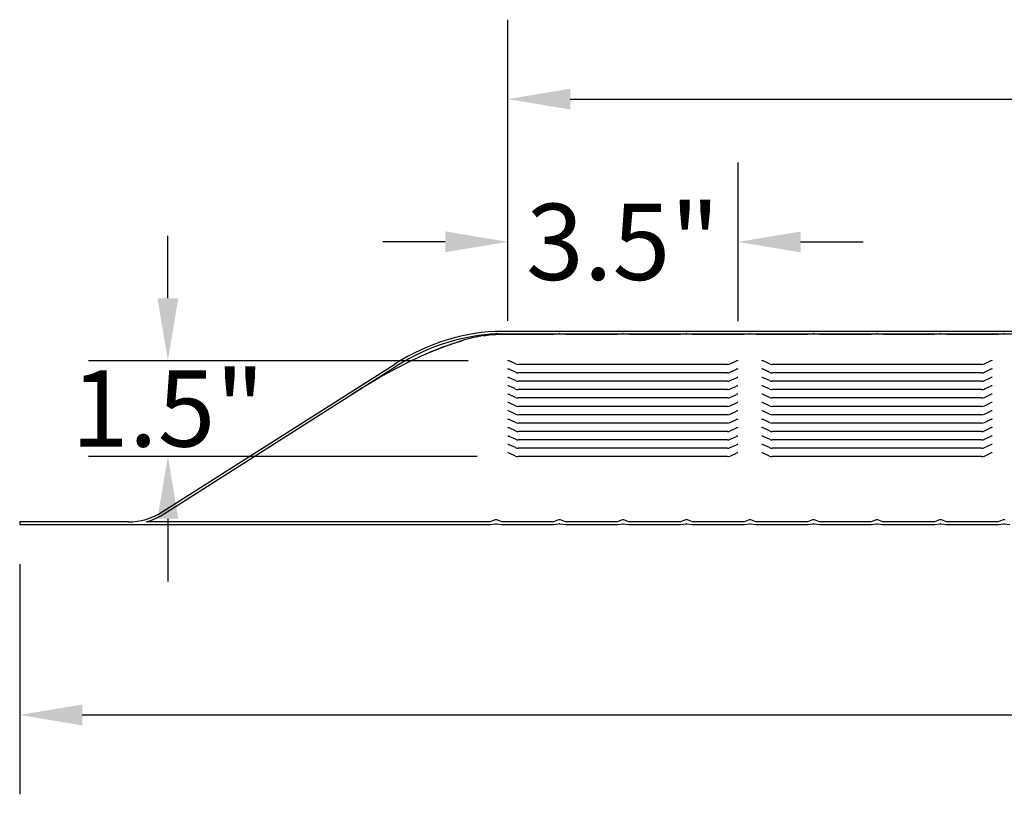
# Model space of a CAD drawing. Units: inches. Extents: x 1 to 254, y 4 to 106.
# Drawn here: x 93 to 108, y 37 to 49 of the extents above; entities that cross this region are included whole.
import ezdxf

# ---------------------------------------------------------------- set-up
doc = ezdxf.new("R2010")
doc.units = ezdxf.units.IN
doc.header["$LTSCALE"] = 10
doc.header["$MEASUREMENT"] = 0
doc.layers.add('Dimension (ANSI)', color=5, linetype='Continuous', lineweight=25)
doc.layers.add('Visible (ANSI)', color=7, linetype='Continuous', lineweight=25)
doc.styles.add('Note Text (ANSI)', font='tahoma.ttf')
doc.dimstyles.new('Copy of Default (ANSI)', dxfattribs={"dimscale": 10, "dimtxt": 0.12, "dimasz": 0.098425, "dimexe": 0.125, "dimexo": 0.0625, "dimgap": 0.031496, "dimtad": 0, "dimtih": 1, "dimtoh": 1, "dimdec": 1, "dimrnd": 1e-08, "dimzin": 4, "dimdsep": 46, "dimtxsty": 'Note Text (ANSI)', "dimcen": 0.09, "dimdle": 0.393701, "dimclrd": 256, "dimclre": 256, "dimclrt": 256, "dimadec": 0, "dimazin": 1, "dimtfac": 1.25, "dimtofl": 0, "dimtmove": 0, "dimatfit": 3, "dimfxl": 1, "dimtolj": 1, "dimtzin": 4, "dimlwd": -1, "dimlwe": -1, "dimarcsym": 0})

# ---------------------------------------------------------------- blocks, each defined once
blk = doc.blocks.new('*D20')
at = {"layer": 'Defpoints', "color": 0, "transparency": 16777216}
for p in [(104.241, 45.608), (100.616, 43.739), (104.241, 43.738)]:
    blk.add_point(p, dxfattribs=at)
at = {"layer": 'Dimension (ANSI)', "transparency": 16777216}
for p, q in [((100.616, 44.364), (100.617, 46.859)), ((104.241, 44.363), (104.242, 46.858)), ((99.632, 45.61), (98.648, 45.61)), ((105.226, 45.608), (106.21, 45.607))]:
    blk.add_line(p, q, dxfattribs=at)
for points in [[(99.632, 45.774), (99.632, 45.446), (100.616, 45.609)], [(105.226, 45.772), (105.226, 45.444), (104.241, 45.608)]]:
    blk.add_solid(points, dxfattribs=at)
at = {"layer": 'Dimension (ANSI)', "transparency": 16777216, "insert": (102.428, 45.609), "char_height": 1.2, "attachment_point": 5, "style": 'Note Text (ANSI)'}
blk.add_mtext('\\A1;3.5"', dxfattribs=at)
blk = doc.blocks.new('*D21')
at = {"layer": 'Defpoints', "color": 0, "transparency": 16777216}
for p in [(148.241, 47.857), (100.616, 43.739), (148.241, 43.739)]:
    blk.add_point(p, dxfattribs=at)
at = {"layer": 'Dimension (ANSI)', "transparency": 16777216}
for p, q in [((100.616, 44.364), (100.616, 49.107)), ((148.241, 44.364), (148.241, 49.107)), ((101.6, 47.857), (122.243, 47.857)), ((147.256, 47.857), (126.614, 47.857))]:
    blk.add_line(p, q, dxfattribs=at)
for points in [[(101.6, 48.021), (101.6, 47.693), (100.616, 47.857)], [(147.256, 48.021), (147.256, 47.693), (148.241, 47.857)]]:
    blk.add_solid(points, dxfattribs=at)
at = {"layer": 'Dimension (ANSI)', "transparency": 16777216, "insert": (124.428, 47.857), "char_height": 1.2, "attachment_point": 5, "style": 'Note Text (ANSI)'}
blk.add_mtext('\\A1;47.5"', dxfattribs=at)
blk = doc.blocks.new('*D22')
at = {"layer": 'Defpoints', "color": 0, "transparency": 16777216}
for p in [(95.264, 43.738), (100.616, 43.738), (100.758, 42.232)]:
    blk.add_point(p, dxfattribs=at)
at = {"layer": 'Dimension (ANSI)', "transparency": 16777216}
for p, q in [((95.264, 44.722), (95.264, 45.706)), ((99.991, 43.738), (94.014, 43.738)), ((100.133, 42.232), (94.014, 42.232)), ((95.264, 41.248), (95.264, 40.263))]:
    blk.add_line(p, q, dxfattribs=at)
for points in [[(95.099, 44.722), (95.428, 44.722), (95.264, 43.738)], [(95.099, 41.248), (95.428, 41.248), (95.264, 42.232)]]:
    blk.add_solid(points, dxfattribs=at)
at = {"layer": 'Dimension (ANSI)', "transparency": 16777216, "insert": (95.264, 42.985), "char_height": 1.2, "attachment_point": 5, "style": 'Note Text (ANSI)'}
blk.add_mtext('\\A1;1.5"', dxfattribs=at)
blk = doc.blocks.new('*D23')
at = {"layer": 'Defpoints', "color": 0, "transparency": 16777216}
for p in [(92.93, 41.16), (155.93, 41.16), (155.93, 38.16)]:
    blk.add_point(p, dxfattribs=at)
at = {"layer": 'Dimension (ANSI)', "transparency": 16777216}
for p, q in [((92.93, 40.535), (92.93, 36.91)), ((155.93, 40.535), (155.93, 36.91)), ((93.914, 38.16), (122.955, 38.16)), ((154.946, 38.16), (125.889, 38.16))]:
    blk.add_line(p, q, dxfattribs=at)
for points in [[(93.914, 38.324), (93.914, 37.996), (92.93, 38.16)], [(154.946, 38.324), (154.946, 37.996), (155.93, 38.16)]]:
    blk.add_solid(points, dxfattribs=at)
at = {"layer": 'Dimension (ANSI)', "transparency": 16777216, "insert": (123.27, 38.785), "char_height": 1.2, "attachment_point": 1, "style": 'Note Text (ANSI)'}
blk.add_mtext('\\A1;63"', dxfattribs=at)

msp = doc.modelspace()

# ---------------------------------------------------------------- linework, layer by layer
at = {"layer": 'Visible (ANSI)'}
for p, q in [((148.34, 44.2002), (100.5204, 44.2002)), ((100.3374, 44.1562), (100.4281, 44.1638)), ((100.5083, 44.1562), (100.3374, 44.1562)), ((100.4342, 44.1638), (100.5249, 44.1562)), ((100.4864, 44.1562), (100.4864, 44.1581)), ((100.4864, 44.1581), (100.5249, 44.1558)), ((100.4864, 44.1556), (100.4864, 44.1558)), ((148.3766, 44.1556), (100.4864, 44.1556)), ((100.5083, 44.1562), (100.5078, 44.1558)), ((100.5249, 44.1562), (101.3374, 44.1562)), ((100.5249, 44.1562), (100.5249, 44.1558)), ((100.5249, 44.1558), (101.3374, 44.1558)), ((101.3374, 44.1562), (101.4281, 44.1638)), ((101.3374, 44.1558), (101.4281, 44.1611)), ((101.3374, 44.1558), (101.3374, 44.1562)), ((101.4342, 44.1638), (101.5249, 44.1562)), ((101.4342, 44.1611), (101.5249, 44.1558)), ((101.5249, 44.1562), (102.3374, 44.1562)), ((101.5249, 44.1562), (101.5249, 44.1558)), ((101.5249, 44.1558), (102.3374, 44.1558)), ((102.3374, 44.1562), (102.4281, 44.1638)), ((102.3374, 44.1558), (102.4281, 44.1611)), ((102.3374, 44.1558), (102.3374, 44.1562)), ((102.4342, 44.1638), (102.5249, 44.1562)), ((102.4342, 44.1611), (102.5249, 44.1558)), ((102.5249, 44.1562), (103.3374, 44.1562)), ((102.5249, 44.1562), (102.5249, 44.1558)), ((102.5249, 44.1558), (103.3374, 44.1558)), ((103.3374, 44.1562), (103.4281, 44.1638)), ((103.3374, 44.1558), (103.4281, 44.1611)), ((103.3374, 44.1558), (103.3374, 44.1562)), ((103.4342, 44.1638), (103.5249, 44.1562)), ((103.4342, 44.1611), (103.5249, 44.1558)), ((103.5249, 44.1562), (104.3374, 44.1562)), ((103.5249, 44.1562), (103.5249, 44.1558)), ((103.5249, 44.1558), (104.3374, 44.1558)), ((104.3374, 44.1562), (104.4281, 44.1638)), ((104.3374, 44.1558), (104.4281, 44.1611)), ((104.3374, 44.1558), (104.3374, 44.1562)), ((104.4342, 44.1638), (104.5249, 44.1562)), ((104.4342, 44.1611), (104.5249, 44.1558)), ((104.5249, 44.1562), (105.3374, 44.1562)), ((104.5249, 44.1562), (104.5249, 44.1558)), ((104.5249, 44.1558), (105.3374, 44.1558)), ((105.3374, 44.1562), (105.4281, 44.1638)), ((105.3374, 44.1558), (105.4281, 44.1611)), ((105.3374, 44.1558), (105.3374, 44.1562)), ((105.4342, 44.1638), (105.5249, 44.1562)), ((105.4342, 44.1611), (105.5249, 44.1558)), ((105.5249, 44.1562), (106.3374, 44.1562)), ((105.5249, 44.1562), (105.5249, 44.1558)), ((105.5249, 44.1558), (106.3374, 44.1558)), ((106.3374, 44.1562), (106.4281, 44.1638)), ((106.3374, 44.1558), (106.4281, 44.1611)), ((106.3374, 44.1558), (106.3374, 44.1562)), ((106.4342, 44.1638), (106.5249, 44.1562)), ((106.4342, 44.1611), (106.5249, 44.1558)), ((106.5249, 44.1562), (107.3374, 44.1562)), ((106.5249, 44.1562), (106.5249, 44.1558)), ((106.5249, 44.1558), (107.3374, 44.1558)), ((107.3374, 44.1562), (107.4281, 44.1638)), ((107.3374, 44.1558), (107.4281, 44.1611)), ((107.3374, 44.1558), (107.3374, 44.1562)), ((107.4342, 44.1638), (107.5249, 44.1562)), ((107.4342, 44.1611), (107.5249, 44.1558)), ((107.5249, 44.1562), (108.3374, 44.1562)), ((107.5249, 44.1562), (107.5249, 44.1558)), ((107.5249, 44.1558), (108.3374, 44.1558)), ((108.3374, 44.1562), (108.4281, 44.1638)), ((108.3374, 44.1558), (108.4281, 44.1611)), ((108.3374, 44.1558), (108.3374, 44.1562)), ((99.8225, 44.0288), (99.8225, 44.0305)), ((100.7361, 43.6882), (100.6376, 43.7345)), ((104.1201, 43.6882), (104.2185, 43.7345)), ((104.7361, 43.6882), (104.6376, 43.7345)), ((108.1201, 43.6882), (108.2185, 43.7345)), ((95.1757, 41.3563), (98.839, 43.6853)), ((95.1972, 41.3226), (98.8604, 43.6515)), ((100.7361, 43.5562), (100.6376, 43.6025)), ((104.0756, 43.6787), (100.7806, 43.6787)), ((104.1201, 43.5562), (104.2185, 43.6025)), ((104.7361, 43.5562), (104.6376, 43.6025)), ((108.0756, 43.6787), (104.7806, 43.6787)), ((108.1201, 43.5562), (108.2185, 43.6025)), ((100.7361, 43.4243), (100.6376, 43.4706)), ((104.0756, 43.5467), (100.7806, 43.5467)), ((104.0756, 43.4148), (100.7806, 43.4148)), ((104.1201, 43.4243), (104.2185, 43.4706)), ((104.7361, 43.4243), (104.6376, 43.4706)), ((108.0756, 43.5467), (104.7806, 43.5467)), ((108.0756, 43.4148), (104.7806, 43.4148)), ((108.1201, 43.4243), (108.2185, 43.4706)), ((100.7361, 43.2923), (100.6376, 43.3386)), ((104.0756, 43.2828), (100.7806, 43.2828)), ((104.1201, 43.2923), (104.2185, 43.3386)), ((104.7361, 43.2923), (104.6376, 43.3386)), ((108.0756, 43.2828), (104.7806, 43.2828)), ((108.1201, 43.2923), (108.2185, 43.3386)), ((100.7361, 43.1604), (100.6376, 43.2067)), ((104.0756, 43.1509), (100.7806, 43.1509)), ((104.1201, 43.1604), (104.2185, 43.2067)), ((104.7361, 43.1604), (104.6376, 43.2067)), ((108.0756, 43.1509), (104.7806, 43.1509)), ((108.1201, 43.1604), (108.2185, 43.2067)), ((100.7361, 43.0284), (100.6376, 43.0747)), ((104.0756, 43.0189), (100.7806, 43.0189)), ((104.1201, 43.0284), (104.2185, 43.0747)), ((104.7361, 43.0284), (104.6376, 43.0747)), ((108.0756, 43.0189), (104.7806, 43.0189)), ((108.1201, 43.0284), (108.2185, 43.0747)), ((100.7361, 42.8965), (100.6376, 42.9428)), ((100.7361, 42.7645), (100.6376, 42.8108)), ((104.0756, 42.887), (100.7806, 42.887)), ((104.1201, 42.8965), (104.2185, 42.9428)), ((104.1201, 42.7645), (104.2185, 42.8108)), ((104.7361, 42.8965), (104.6376, 42.9428)), ((104.7361, 42.7645), (104.6376, 42.8108)), ((108.0756, 42.887), (104.7806, 42.887)), ((108.1201, 42.8965), (108.2185, 42.9428)), ((108.1201, 42.7645), (108.2185, 42.8108)), ((100.7361, 42.6326), (100.6376, 42.6789)), ((104.0756, 42.755), (100.7806, 42.755)), ((104.1201, 42.6326), (104.2185, 42.6789)), ((104.7361, 42.6326), (104.6376, 42.6789)), ((108.0756, 42.755), (104.7806, 42.755)), ((108.1201, 42.6326), (108.2185, 42.6789)), ((100.7361, 42.5006), (100.6376, 42.5469)), ((104.0756, 42.6231), (100.7806, 42.6231)), ((104.0756, 42.4911), (100.7806, 42.4911)), ((104.1201, 42.5006), (104.2185, 42.5469)), ((104.7361, 42.5006), (104.6376, 42.5469)), ((108.0756, 42.6231), (104.7806, 42.6231)), ((108.0756, 42.4911), (104.7806, 42.4911)), ((108.1201, 42.5006), (108.2185, 42.5469)), ((100.7361, 42.3687), (100.6376, 42.415)), ((104.0756, 42.3592), (100.7806, 42.3592)), ((104.1201, 42.3687), (104.2185, 42.415)), ((104.7361, 42.3687), (104.6376, 42.415)), ((108.0756, 42.3592), (104.7806, 42.3592)), ((108.1201, 42.3687), (108.2185, 42.415)), ((100.7361, 42.2367), (100.6376, 42.283)), ((104.0756, 42.2272), (100.7806, 42.2272)), ((104.1201, 42.2367), (104.2185, 42.283)), ((104.7361, 42.2367), (104.6376, 42.283)), ((108.0756, 42.2272), (104.7806, 42.2272)), ((108.1201, 42.2367), (108.2185, 42.283)), ((95.1202, 41.2781), (95.1128, 41.2734)), ((95.1128, 41.2734), (95.1128, 41.2743)), ((94.6392, 41.2002), (92.9302, 41.2002)), ((92.9302, 41.2002), (92.9302, 41.1602)), ((92.9302, 41.1602), (100.336, 41.1602)), ((100.336, 41.2002), (94.9249, 41.2002)), ((100.4158, 41.23), (100.336, 41.2002)), ((100.336, 41.1602), (100.4267, 41.1672)), ((100.4329, 41.1672), (100.5235, 41.1602)), ((100.5235, 41.2002), (100.4438, 41.23)), ((101.336, 41.2002), (100.5235, 41.2002)), ((100.5235, 41.1602), (101.336, 41.1602)), ((101.4158, 41.23), (101.336, 41.2002)), ((101.336, 41.1602), (101.4267, 41.1672)), ((101.4329, 41.1672), (101.5235, 41.1602)), ((101.5235, 41.2002), (101.4438, 41.23)), ((102.336, 41.2002), (101.5235, 41.2002)), ((101.5235, 41.1602), (102.336, 41.1602)), ((102.4158, 41.23), (102.336, 41.2002)), ((102.336, 41.1602), (102.4267, 41.1672)), ((102.4329, 41.1672), (102.5235, 41.1602)), ((102.5235, 41.2002), (102.4438, 41.23)), ((103.336, 41.2002), (102.5235, 41.2002)), ((102.5235, 41.1602), (103.336, 41.1602)), ((103.4158, 41.23), (103.336, 41.2002)), ((103.336, 41.1602), (103.4267, 41.1672)), ((103.4329, 41.1672), (103.5235, 41.1602)), ((103.5235, 41.2002), (103.4438, 41.23)), ((104.336, 41.2002), (103.5235, 41.2002)), ((103.5235, 41.1602), (104.336, 41.1602)), ((104.4158, 41.23), (104.336, 41.2002)), ((104.336, 41.1602), (104.4267, 41.1672)), ((104.4329, 41.1672), (104.5235, 41.1602)), ((104.5235, 41.2002), (104.4438, 41.23)), ((105.336, 41.2002), (104.5235, 41.2002)), ((104.5235, 41.1602), (105.336, 41.1602)), ((105.4158, 41.23), (105.336, 41.2002)), ((105.336, 41.1602), (105.4267, 41.1672)), ((105.4329, 41.1672), (105.5235, 41.1602)), ((105.5235, 41.2002), (105.4438, 41.23)), ((106.336, 41.2002), (105.5235, 41.2002)), ((105.5235, 41.1602), (106.336, 41.1602)), ((106.4158, 41.23), (106.336, 41.2002)), ((106.336, 41.1602), (106.4267, 41.1672)), ((106.4329, 41.1672), (106.5235, 41.1602)), ((106.5235, 41.2002), (106.4438, 41.23)), ((107.336, 41.2002), (106.5235, 41.2002)), ((106.5235, 41.1602), (107.336, 41.1602)), ((107.4158, 41.23), (107.336, 41.2002)), ((107.336, 41.1602), (107.4267, 41.1672)), ((107.4329, 41.1672), (107.5235, 41.1602)), ((107.5235, 41.2002), (107.4438, 41.23)), ((108.336, 41.2002), (107.5235, 41.2002)), ((107.5235, 41.1602), (108.336, 41.1602)), ((108.4158, 41.23), (108.336, 41.2002)), ((108.336, 41.1602), (108.4267, 41.1672)), ((108.4329, 41.1672), (108.5235, 41.1602))]:
    msp.add_line(p, q, dxfattribs=at)
for centre, radius, start, end in [((94.6392, 42.2002), 1, 270, 302.44657), ((94.6392, 42.2002), 1.04, 285.94237, 302.44657), ((100.4298, 41.1925), 0.04, 69.52772, 110.47228), ((100.4298, 41.1273), 0.04, 85.60831, 94.39169), ((101.4298, 41.1925), 0.04, 69.52772, 110.47228), ((101.4298, 41.1273), 0.04, 85.60831, 94.39169), ((102.4298, 41.1925), 0.04, 69.52772, 110.47228), ((102.4298, 41.1273), 0.04, 85.60831, 94.39169), ((103.4298, 41.1925), 0.04, 69.52772, 110.47228), ((103.4298, 41.1273), 0.04, 85.60831, 94.39169), ((104.4298, 41.1925), 0.04, 69.52772, 110.47228), ((104.4298, 41.1273), 0.04, 85.60831, 94.39169), ((105.4298, 41.1925), 0.04, 69.52772, 110.47228), ((105.4298, 41.1273), 0.04, 85.60831, 94.39169), ((106.4298, 41.1925), 0.04, 69.52772, 110.47228), ((106.4298, 41.1273), 0.04, 85.60831, 94.39169), ((107.4298, 41.1925), 0.04, 69.52772, 110.47228), ((107.4298, 41.1273), 0.04, 85.60831, 94.39169), ((108.4298, 41.1925), 0.04, 69.52772, 110.47228), ((108.4298, 41.1273), 0.04, 85.60831, 94.39169)]:
    msp.add_arc(centre, radius, start, end, dxfattribs=at)
for centre, major_axis, ratio, start_param, end_param in [((99.912, 41.9975), (2.2264, 1.4154), 0.7580892, 0.8729375, 1.5707963), ((99.912, 41.9975), (2.1818, 1.3871), 0.7580892, 0.8729375, 1.5707963), ((100.9914, 42.3974), (-2.6018, 0), 0.7018573, 5.1394759, 5.1783318), ((96.92, 40.0953), (4.1304, 3.8705), 0.2975226, 0.416391, 0.5260735), ((100.57, 43.0203), (-1.6197, 0), 0.7018573, 4.7640096, 4.9227822), ((100.57, 43.4489), (-1.6189, -0.1173), 0.4435237, 4.7679954, 4.7870777), ((100.4311, 44.1199), (0, -0.0441), 0.9079594, 3.0649431, 3.2182422), ((100.57, 43.4328), (-1.6189, 0.1173), 0.4435237, 4.7961349, 4.82845), ((100.9729, 42.6719), (-2.3782, 0.449), 0.5947005, 5.0198257, 5.0289168), ((101.4311, 44.1199), (0, -0.0441), 0.9079594, 3.0649431, 3.2182422), ((101.4311, 44.1309), (-0.04, 0), 0.7570804, 4.6357394, 4.7890385), ((102.4311, 44.1199), (0, -0.0441), 0.9079594, 3.0649431, 3.2182422), ((102.4311, 44.1309), (-0.04, 0), 0.7570804, 4.6357394, 4.7890385), ((103.4311, 44.1199), (0, -0.0441), 0.9079594, 3.0649431, 3.2182422), ((103.4311, 44.1309), (-0.04, 0), 0.7570804, 4.6357394, 4.7890385), ((104.4311, 44.1199), (0, -0.0441), 0.9079594, 3.0649431, 3.2182422), ((104.4311, 44.1309), (-0.04, 0), 0.7570804, 4.6357394, 4.7890385), ((105.4311, 44.1199), (0, -0.0441), 0.9079594, 3.0649431, 3.2182422), ((105.4311, 44.1309), (-0.04, 0), 0.7570804, 4.6357394, 4.7890385), ((106.4311, 44.1199), (0, -0.0441), 0.9079594, 3.0649431, 3.2182422), ((106.4311, 44.1309), (-0.04, 0), 0.7570804, 4.6357394, 4.7890385), ((107.4311, 44.1199), (0, -0.0441), 0.9079594, 3.0649431, 3.2182422), ((107.4311, 44.1309), (-0.04, 0), 0.7570804, 4.6357394, 4.7890385), ((108.4311, 44.1199), (0, -0.0441), 0.9079594, 3.0649431, 3.2182422), ((108.4311, 44.1309), (-0.04, 0), 0.7570804, 4.6357394, 4.7890385), ((102.0648, 40.6486), (-5.3125, 0), 0.7018573, 5.1481332, 5.2391116), ((96.92, 40.0953), (4.1304, 3.8705), 0.2975226, 0.6838298, 1.0052956), ((100.6156, 43.7107), (-0.04, 0), 0.7123176, 4.1287994, 4.712389), ((104.2406, 43.7107), (0.04, 0), 0.7123176, 1.5707963, 2.1543859), ((104.6156, 43.7107), (-0.04, 0), 0.7123176, 4.1287994, 4.712389), ((108.2406, 43.7107), (0.04, 0), 0.7123176, 1.5707963, 2.1543859), ((100.6156, 43.5788), (-0.04, 0), 0.7123176, 4.1287994, 4.712389), ((100.7806, 43.7362), (-0.0808, 0), 0.7123176, 0.9872067, 1.5707963), ((104.0756, 43.7362), (0.0808, 0), 0.7123176, 4.712389, 5.2959786), ((104.2406, 43.5788), (0.04, 0), 0.7123176, 1.5707963, 2.1543859), ((104.6156, 43.5788), (-0.04, 0), 0.7123176, 4.1287994, 4.712389), ((104.7806, 43.7362), (-0.0808, 0), 0.7123176, 0.9872067, 1.5707963), ((108.0756, 43.7362), (0.0808, 0), 0.7123176, 4.712389, 5.2959786), ((108.2406, 43.5788), (0.04, 0), 0.7123176, 1.5707963, 2.1543859), ((100.6156, 43.4468), (-0.04, 0), 0.7123176, 4.1287994, 4.712389), ((100.7806, 43.6042), (-0.0808, 0), 0.7123176, 0.9872067, 1.5707963), ((100.7806, 43.4723), (-0.0808, 0), 0.7123176, 0.9872067, 1.5707963), ((104.0756, 43.6042), (0.0808, 0), 0.7123176, 4.712389, 5.2959786), ((104.0756, 43.4723), (0.0808, 0), 0.7123176, 4.712389, 5.2959786), ((104.2406, 43.4468), (0.04, 0), 0.7123176, 1.5707963, 2.1543859), ((104.6156, 43.4468), (-0.04, 0), 0.7123176, 4.1287994, 4.712389), ((104.7806, 43.6042), (-0.0808, 0), 0.7123176, 0.9872067, 1.5707963), ((104.7806, 43.4723), (-0.0808, 0), 0.7123176, 0.9872067, 1.5707963), ((108.0756, 43.6042), (0.0808, 0), 0.7123176, 4.712389, 5.2959786), ((108.0756, 43.4723), (0.0808, 0), 0.7123176, 4.712389, 5.2959786), ((108.2406, 43.4468), (0.04, 0), 0.7123176, 1.5707963, 2.1543859), ((100.6156, 43.3149), (-0.04, 0), 0.7123176, 4.1287994, 4.712389), ((100.7806, 43.3403), (-0.0808, 0), 0.7123176, 0.9872067, 1.5707963), ((104.0756, 43.3403), (0.0808, 0), 0.7123176, 4.712389, 5.2959786), ((104.2406, 43.3149), (0.04, 0), 0.7123176, 1.5707963, 2.1543859), ((104.6156, 43.3149), (-0.04, 0), 0.7123176, 4.1287994, 4.712389), ((104.7806, 43.3403), (-0.0808, 0), 0.7123176, 0.9872067, 1.5707963), ((108.0756, 43.3403), (0.0808, 0), 0.7123176, 4.712389, 5.2959786), ((108.2406, 43.3149), (0.04, 0), 0.7123176, 1.5707963, 2.1543859), ((100.6156, 43.1829), (-0.04, 0), 0.7123176, 4.1287994, 4.712389), ((100.7806, 43.2084), (-0.0808, 0), 0.7123176, 0.9872067, 1.5707963), ((104.0756, 43.2084), (0.0808, 0), 0.7123176, 4.712389, 5.2959786), ((104.2406, 43.1829), (0.04, 0), 0.7123176, 1.5707963, 2.1543859), ((104.6156, 43.1829), (-0.04, 0), 0.7123176, 4.1287994, 4.712389), ((104.7806, 43.2084), (-0.0808, 0), 0.7123176, 0.9872067, 1.5707963), ((108.0756, 43.2084), (0.0808, 0), 0.7123176, 4.712389, 5.2959786), ((108.2406, 43.1829), (0.04, 0), 0.7123176, 1.5707963, 2.1543859), ((100.6156, 43.051), (-0.04, 0), 0.7123176, 4.1287994, 4.712389), ((100.6156, 42.919), (-0.04, 0), 0.7123176, 4.1287994, 4.712389), ((100.7806, 43.0764), (-0.0808, 0), 0.7123176, 0.9872067, 1.5707963), ((104.0756, 43.0764), (0.0808, 0), 0.7123176, 4.712389, 5.2959786), ((104.2406, 43.051), (0.04, 0), 0.7123176, 1.5707963, 2.1543859), ((104.2406, 42.919), (0.04, 0), 0.7123176, 1.5707963, 2.1543859), ((104.6156, 43.051), (-0.04, 0), 0.7123176, 4.1287994, 4.712389), ((104.6156, 42.919), (-0.04, 0), 0.7123176, 4.1287994, 4.712389), ((104.7806, 43.0764), (-0.0808, 0), 0.7123176, 0.9872067, 1.5707963), ((108.0756, 43.0764), (0.0808, 0), 0.7123176, 4.712389, 5.2959786), ((108.2406, 43.051), (0.04, 0), 0.7123176, 1.5707963, 2.1543859), ((108.2406, 42.919), (0.04, 0), 0.7123176, 1.5707963, 2.1543859), ((100.6156, 42.7871), (-0.04, 0), 0.7123176, 4.1287994, 4.712389), ((100.7806, 42.9445), (-0.0808, 0), 0.7123176, 0.9872067, 1.5707963), ((104.0756, 42.9445), (0.0808, 0), 0.7123176, 4.712389, 5.2959786), ((104.2406, 42.7871), (0.04, 0), 0.7123176, 1.5707963, 2.1543859), ((104.6156, 42.7871), (-0.04, 0), 0.7123176, 4.1287994, 4.712389), ((104.7806, 42.9445), (-0.0808, 0), 0.7123176, 0.9872067, 1.5707963), ((108.0756, 42.9445), (0.0808, 0), 0.7123176, 4.712389, 5.2959786), ((108.2406, 42.7871), (0.04, 0), 0.7123176, 1.5707963, 2.1543859), ((100.6156, 42.6551), (-0.04, 0), 0.7123176, 4.1287994, 4.712389), ((100.7806, 42.8125), (-0.0808, 0), 0.7123176, 0.9872067, 1.5707963), ((104.0756, 42.8125), (0.0808, 0), 0.7123176, 4.712389, 5.2959786), ((104.2406, 42.6551), (0.04, 0), 0.7123176, 1.5707963, 2.1543859), ((104.6156, 42.6551), (-0.04, 0), 0.7123176, 4.1287994, 4.712389), ((104.7806, 42.8125), (-0.0808, 0), 0.7123176, 0.9872067, 1.5707963), ((108.0756, 42.8125), (0.0808, 0), 0.7123176, 4.712389, 5.2959786), ((108.2406, 42.6551), (0.04, 0), 0.7123176, 1.5707963, 2.1543859), ((100.6156, 42.5232), (-0.04, 0), 0.7123176, 4.1287994, 4.712389), ((100.7806, 42.6806), (-0.0808, 0), 0.7123176, 0.9872067, 1.5707963), ((100.7806, 42.5486), (-0.0808, 0), 0.7123176, 0.9872067, 1.5707963), ((104.0756, 42.6806), (0.0808, 0), 0.7123176, 4.712389, 5.2959786), ((104.0756, 42.5486), (0.0808, 0), 0.7123176, 4.712389, 5.2959786), ((104.2406, 42.5232), (0.04, 0), 0.7123176, 1.5707963, 2.1543859), ((104.6156, 42.5232), (-0.04, 0), 0.7123176, 4.1287994, 4.712389), ((104.7806, 42.6806), (-0.0808, 0), 0.7123176, 0.9872067, 1.5707963), ((104.7806, 42.5486), (-0.0808, 0), 0.7123176, 0.9872067, 1.5707963), ((108.0756, 42.6806), (0.0808, 0), 0.7123176, 4.712389, 5.2959786), ((108.0756, 42.5486), (0.0808, 0), 0.7123176, 4.712389, 5.2959786), ((108.2406, 42.5232), (0.04, 0), 0.7123176, 1.5707963, 2.1543859), ((100.6156, 42.3912), (-0.04, 0), 0.7123176, 4.1287994, 4.712389), ((100.7806, 42.4167), (-0.0808, 0), 0.7123176, 0.9872067, 1.5707963), ((104.0756, 42.4167), (0.0808, 0), 0.7123176, 4.712389, 5.2959786), ((104.2406, 42.3912), (0.04, 0), 0.7123176, 1.5707963, 2.1543859), ((104.6156, 42.3912), (-0.04, 0), 0.7123176, 4.1287994, 4.712389), ((104.7806, 42.4167), (-0.0808, 0), 0.7123176, 0.9872067, 1.5707963), ((108.0756, 42.4167), (0.0808, 0), 0.7123176, 4.712389, 5.2959786), ((108.2406, 42.3912), (0.04, 0), 0.7123176, 1.5707963, 2.1543859), ((100.6156, 42.2593), (-0.04, 0), 0.7123176, 4.1287994, 4.712389), ((100.7806, 42.2847), (-0.0808, 0), 0.7123176, 0.9872067, 1.5707963), ((104.0756, 42.2847), (0.0808, 0), 0.7123176, 4.712389, 5.2959786), ((104.2406, 42.2593), (0.04, 0), 0.7123176, 1.5707963, 2.1543859), ((104.6156, 42.2593), (-0.04, 0), 0.7123176, 4.1287994, 4.712389), ((104.7806, 42.2847), (-0.0808, 0), 0.7123176, 0.9872067, 1.5707963), ((108.0756, 42.2847), (0.0808, 0), 0.7123176, 4.712389, 5.2959786), ((108.2406, 42.2593), (0.04, 0), 0.7123176, 1.5707963, 2.1543859), ((94.6188, 41.767), (-0.8595, 0), 0.7018573, 2.1237854, 2.1831953)]:
    msp.add_ellipse(centre, major_axis=major_axis, ratio=ratio, start_param=start_param, end_param=end_param, dxfattribs=at)
for points, knots in [([(99.8225, 44.0305), (99.8436, 44.0375), (99.8649, 44.0444), (99.8954, 44.0539), (99.9045, 44.0567), (99.9137, 44.0595)], [5.02794142, 5.02794142, 5.02794142, 5.02794142, 5.19862524, 5.19862524, 5.27175934, 5.27175934, 5.27175934, 5.27175934]), ([(100.4281, 44.1593), (100.4291, 44.1594), (100.4301, 44.1595), (100.4322, 44.1595), (100.4332, 44.1595), (100.4342, 44.1595)], [0.148883767, 0.148883767, 0.148883767, 0.148883767, 0.156605198, 0.156605198, 0.164346935, 0.164346935, 0.164346935, 0.164346935])]:
    msp.add_open_spline(points, degree=3, knots=knots, dxfattribs=at)
for points in [[(100.2317, 44.1321), (100.3162, 44.1452), (100.4016, 44.1533), (100.4864, 44.1558)], [(99.3942, 43.8719), (99.5342, 43.9306), (99.6773, 43.984), (99.8225, 44.0305)]]:
    msp.add_open_spline(points, degree=3, dxfattribs=at)

# ---------------------------------------------------------------- dimensions: what is measured, and where the dimension line sits
at = {"layer": 'Dimension (ANSI)'}
dim = msp.add_aligned_dim(p1=(100.6156, 43.7392), p2=(148.2406, 43.7392), distance=4.1183, text='47.5"', dimstyle='Copy of Default (ANSI)', override={"dimdec": 0, "dimtdec": 0, "dimatfit": 1}, dxfattribs=at)
dim.commit()
dim.dimension.update_dxf_attribs({"geometry": '*D21', "text_midpoint": (124.4281, 47.8575)})
for base, p1, p2, angle, text, override, picture, middle, dimtype in [((104.2413, 45.608), (100.6156, 43.7392), (104.2406, 43.7377), 359.97682, '3.5"', {"dimdec": 0, "dimtdec": 0, "dimatfit": 1}, '*D20', (102.4284, 45.6087), 161), ((95.2635, 43.7377), (100.7578, 42.2319), (100.6156, 43.7377), 90, '<>"', {"dimtdec": 0, "dimatfit": 1}, '*D22', (95.2635, 42.9848), 160), ((155.9302, 38.1603), (92.9302, 41.1602), (155.9302, 41.1602), 180, '<>"', {"dimtih": 0, "dimtoh": 0, "dimdec": 0, "dimtdec": 0, "dimatfit": 1}, '*D23', (124.4216, 38.1603), 160)]:
    dim = msp.add_linear_dim(base=base, p1=p1, p2=p2, angle=angle, text=text, dimstyle='Copy of Default (ANSI)', override=override, dxfattribs=at)
    dim.commit()
    dim.dimension.update_dxf_attribs({"geometry": picture, "text_midpoint": middle, "dimtype": dimtype})

doc.saveas('drawing.dxf')
